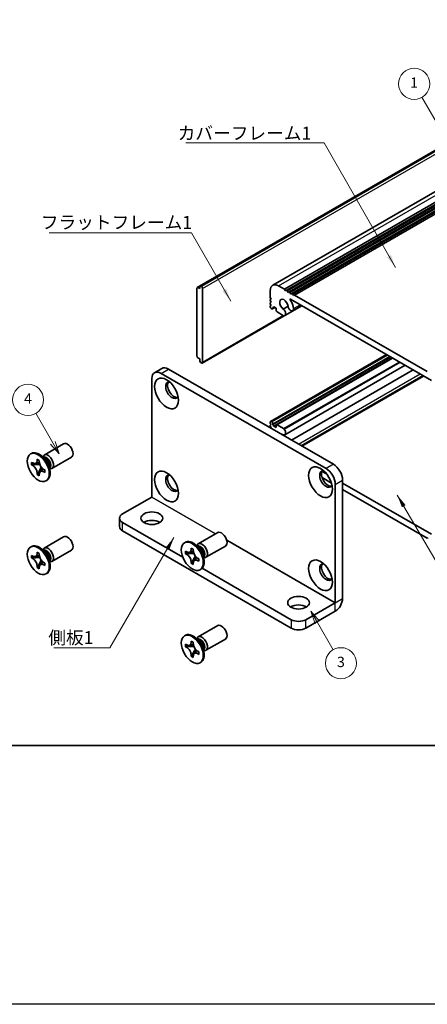
# Model space of a CAD drawing. Units: millimetres. Extents: x -50 to 7754, y -50 to 5419.
# Drawn here: x 51 to 129, y 4484 to 4674 of the extents above; entities that cross this region are included whole.
import ezdxf

# ---------------------------------------------------------------- set-up
doc = ezdxf.new("R2010")
doc.units = ezdxf.units.MM
doc.header["$LTSCALE"] = 2
for name, color, linetype, lineweight in [('Border (ISO)', 7, 'Continuous', 35), ('Symbol (ISO)', 7, 'Continuous', 18), ('Visible (ISO)', 7, 'Continuous', 35), ('Visible Narrow (ISO)', 7, 'Continuous', 25)]:
    doc.layers.add(name, color=color, linetype=linetype, lineweight=lineweight)
doc.layers.add('Symbol (TK)', color=100, linetype='Continuous', lineweight=18, true_color=0x00ff3f)
doc.styles.add('Note Text (TK)', font='txt')
doc.styles.add('Note Text (TK2)', font='txt')
doc.dimstyles.new('Default - Method 1b (TK)$7', dxfattribs={"dimscale": 2, "dimtxt": 2.5, "dimasz": 2.5, "dimexe": 1, "dimexo": 1.5, "dimgap": 1, "dimtad": 1, "dimtoh": 1, "dimrnd": 1e-08, "dimdsep": 46, "dimtxsty": 'Note Text (TK)', "dimcen": 0.09, "dimdle": 5, "dimclrd": 256, "dimclre": 100, "dimclrt": 7, "dimadec": 1, "dimazin": 1, "dimtfac": 1, "dimtmove": 0, "dimatfit": 3, "dimfxl": 0, "dimtolj": 1, "dimlwd": -1, "dimlwe": -1, "dimarcsym": 0})

# ---------------------------------------------------------------- blocks, each defined once
blk = doc.blocks.new('図面枠 tk図枠')
at = {"layer": 'Border (ISO)'}
blk.add_line((14.5, 8), (405.5, 8), dxfattribs=at)

msp = doc.modelspace()

# ---------------------------------------------------------------- linework, layer by layer
at = {"color": 6}
msp.add_lwpolyline([(-50, 5286.5), (3649, 5286.5), (3649, 4484), (-50, 4484)], close=True, dxfattribs=at)
at = {"layer": 'Symbol (TK)', "color": 100, "true_color": 0x00ff40}
for p, q in [((139.7252, 4639.5221), (128.4146, 4659.1127)), ((57.2424, 4592.4229), (53.9581, 4598.1116)), ((56.8094, 4592.1729), (58.4924, 4590.2579)), ((57.2424, 4592.4229), (58.4924, 4590.2579)), ((58.4924, 4590.2579), (57.6754, 4592.6729)), ((108.2554, 4557.7139), (107.0054, 4559.8789)), ((108.6884, 4557.9639), (107.0054, 4559.8789)), ((107.0054, 4559.8789), (107.8224, 4557.4639)), ((108.2554, 4557.7139), (111.2922, 4552.4541))]:
    msp.add_line(p, q, dxfattribs=at)
at = {"layer": 'Symbol (TK)'}
for centre in [(126.9146, 4661.7108), (52.4581, 4600.7096), (112.7922, 4549.856)]:
    msp.add_circle(centre, 3, dxfattribs=at)
at = {"layer": 'Visible (ISO)'}
for p, q in [((85.0908, 4622.3884), (152.9731, 4661.5803)), ((85.7462, 4622.6822), (153.6284, 4661.8741)), ((99.6368, 4622.832), (167.5191, 4662.0238)), ((101.9036, 4622.0494), (169.7858, 4661.2413)), ((102.2571, 4621.8453), (170.1394, 4661.0371)), ((102.4339, 4621.7432), (170.3161, 4660.9351)), ((102.7875, 4621.5391), (170.6697, 4660.731)), ((102.9642, 4621.4371), (170.8465, 4660.6289)), ((103.3178, 4621.2329), (171.2, 4660.4248)), ((103.4946, 4621.1309), (171.3768, 4660.3227)), ((103.8481, 4620.9267), (171.7304, 4660.1186)), ((85.0391, 4622.274), (85.0391, 4609.1284)), ((85.5694, 4622.1719), (85.2158, 4622.3761)), ((85.5694, 4622.5802), (85.7462, 4622.6822)), ((85.5694, 4622.5802), (85.5694, 4622.1719)), ((85.8876, 4622.6006), (85.7462, 4622.6822)), ((86.0997, 4607.9445), (86.0997, 4622.2332)), ((99.1812, 4620.4777), (99.1812, 4621.8249)), ((100.7368, 4622.723), (101.9036, 4622.0494)), ((101.9036, 4622.0494), (102.0803, 4621.7432)), ((102.0803, 4621.7432), (102.2571, 4621.8453)), ((102.2571, 4621.8453), (102.4339, 4621.7432)), ((102.4339, 4621.7432), (102.6107, 4621.4371)), ((102.6107, 4621.4371), (102.7875, 4621.5391)), ((102.7875, 4621.5391), (102.9642, 4621.4371)), ((102.9642, 4621.4371), (103.141, 4621.1309)), ((99.358, 4620.1715), (99.1812, 4620.4777)), ((99.1812, 4620.0694), (99.358, 4620.1715)), ((99.1812, 4619.8653), (99.1812, 4620.0694)), ((99.358, 4619.5591), (99.1812, 4619.8653)), ((99.1812, 4619.4571), (99.358, 4619.5591)), ((130.2405, 4604.4644), (103.053, 4620.1611)), ((103.141, 4621.1309), (103.3178, 4621.2329)), ((103.3178, 4621.2329), (103.4946, 4621.1309)), ((103.4946, 4621.1309), (103.6713, 4620.8247)), ((103.6713, 4620.8247), (103.8481, 4620.9267)), ((103.8481, 4620.9267), (129.4454, 4606.1482)), ((99.1812, 4619.2529), (99.1812, 4619.4571)), ((99.358, 4618.9467), (99.1812, 4619.2529)), ((99.1812, 4618.8447), (99.358, 4618.9467)), ((99.1812, 4618.6406), (99.1812, 4618.8447)), ((99.464, 4618.2731), (99.358, 4618.3344)), ((99.614, 4618.2583), (100.0822, 4618.5286)), ((99.853, 4618.661), (99.6762, 4618.5589)), ((99.6762, 4618.5589), (99.6762, 4618.3956)), ((100.2772, 4618.416), (99.853, 4618.661)), ((100.2772, 4618.0486), (100.2772, 4618.416)), ((101.7494, 4616.9537), (100.4894, 4617.6812)), ((101.6809, 4618.2277), (102.6023, 4618.7596)), ((101.9769, 4616.9615), (105.2859, 4618.8719)), ((103.5022, 4617.8938), (105.2411, 4618.8978)), ((86.0376, 4607.8071), (101.8309, 4616.9254)), ((85.2158, 4608.8222), (85.5694, 4608.6181)), ((85.5694, 4608.6181), (85.5694, 4608.2098)), ((85.7462, 4607.9037), (85.5694, 4608.2098)), ((99.233, 4596.5463), (121.594, 4609.4564)), ((99.6762, 4595.942), (122.339, 4609.0263)), ((99.853, 4595.6358), (122.6925, 4608.8222)), ((100.3394, 4595.8956), (122.7107, 4608.8117)), ((78.2736, 4606.7619), (76.8594, 4605.9454)), ((79.5236, 4606.6381), (111.3434, 4588.2669)), ((85.7462, 4607.9037), (85.8876, 4607.822)), ((101.9769, 4593.9666), (125.2, 4607.3745)), ((103.2761, 4592.9246), (126.7521, 4606.4784)), ((76.3417, 4581.9399), (76.3417, 4604.8009)), ((78.1094, 4605.8216), (109.9292, 4587.4504)), ((105.1546, 4591.84), (128.6306, 4605.3939)), ((99.1812, 4596.2277), (99.1812, 4596.4319)), ((99.358, 4595.9215), (99.1812, 4596.2277)), ((99.1812, 4595.8195), (99.358, 4595.9215)), ((99.1812, 4595.6154), (99.1812, 4595.8195)), ((99.358, 4595.3092), (99.1812, 4595.6154)), ((99.2519, 4595.2479), (99.358, 4595.3092)), ((99.358, 4596.5339), (99.464, 4596.4727)), ((99.6762, 4596.1053), (99.6762, 4595.942)), ((99.6762, 4595.942), (99.853, 4595.6358)), ((99.853, 4595.6358), (100.2772, 4595.3908)), ((100.2772, 4595.3908), (100.2772, 4595.7582)), ((100.4894, 4595.8807), (101.7494, 4595.1532)), ((55.5735, 4590.0517), (59.3282, 4592.2195)), ((52.9213, 4590.2526), (53.0981, 4590.3547)), ((54.2092, 4589.0017), (54.2092, 4589.2467)), ((54.2092, 4589.2467), (54.6335, 4589.0017)), ((55.7712, 4589.318), (54.9878, 4589.9394)), ((55.2962, 4589.6948), (55.3567, 4589.8147)), ((57.0735, 4587.4537), (60.8282, 4589.6215)), ((53.1486, 4588.1444), (53.1486, 4588.6343)), ((53.1486, 4588.6343), (53.3607, 4588.5118)), ((53.4579, 4588.323), (53.1486, 4588.1444)), ((53.3607, 4588.0219), (53.1486, 4588.1444)), ((53.4579, 4588.4622), (53.4579, 4588.323)), ((54.7205, 4588.2744), (53.4579, 4588.323)), ((54.5186, 4586.4859), (55.1078, 4587.6036)), ((54.6335, 4589.0017), (54.6335, 4588.7568)), ((55.482, 4587.2871), (55.6941, 4587.1646)), ((55.6941, 4587.1646), (55.6941, 4586.6747)), ((56.537, 4587.9918), (56.6834, 4587.0026)), ((56.6257, 4587.392), (56.7599, 4587.3845)), ((54.2092, 4586.3073), (54.2092, 4586.5522)), ((54.2092, 4586.3073), (54.5186, 4586.4859)), ((54.6335, 4586.0623), (54.2092, 4586.3073)), ((54.5186, 4586.4859), (54.6391, 4586.4163)), ((54.6335, 4586.3073), (54.6335, 4586.0623)), ((55.6941, 4586.6747), (55.482, 4586.7972)), ((110.9748, 4584.6422), (109.1487, 4585.6965)), ((109.1822, 4586.9019), (110.0353, 4586.4094)), ((55.9213, 4585.0564), (56.0981, 4585.1585)), ((111.697, 4584.3885), (111.697, 4561.5274)), ((113.1112, 4585.205), (113.1112, 4562.3439)), ((113.1112, 4584.6335), (130.2405, 4574.7439)), ((129.4454, 4573.9782), (113.1112, 4583.4087)), ((70.6848, 4578.6731), (76.3409, 4581.9386)), ((70.099, 4577.8566), (70.099, 4576.2236)), ((70.6848, 4577.0401), (82.2827, 4570.344)), ((55.5735, 4572.0888), (59.3282, 4574.2566)), ((70.6848, 4575.4071), (103.2117, 4556.6276)), ((85.2719, 4572.9053), (89.0267, 4575.0731)), ((129.6222, 4574.0803), (129.4454, 4573.9782)), ((52.9213, 4572.2897), (53.0981, 4572.3917)), ((55.7712, 4571.3551), (54.9878, 4571.9765)), ((82.6198, 4573.1062), (82.7966, 4573.2082)), ((83.9077, 4571.8553), (83.9077, 4572.1003)), ((83.9077, 4572.1003), (84.332, 4571.8553)), ((85.4697, 4572.1716), (84.6863, 4572.793)), ((84.9947, 4572.5484), (85.0552, 4572.6683)), ((86.7719, 4570.3072), (90.5267, 4572.475)), ((53.1486, 4570.1815), (53.1486, 4570.6714)), ((53.1486, 4570.6714), (53.3607, 4570.5489)), ((53.4579, 4570.3601), (53.1486, 4570.1815)), ((53.3607, 4570.059), (53.1486, 4570.1815)), ((53.4579, 4570.4992), (53.4579, 4570.3601)), ((54.7205, 4570.3115), (53.4579, 4570.3601)), ((54.2092, 4571.0388), (54.2092, 4571.2838)), ((54.2092, 4571.2838), (54.6335, 4571.0388)), ((54.6335, 4571.0388), (54.6335, 4570.7939)), ((55.2962, 4571.7319), (55.3567, 4571.8518)), ((57.0735, 4569.4907), (60.8282, 4571.6585)), ((82.847, 4570.998), (82.847, 4571.4879)), ((82.847, 4571.4879), (83.0592, 4571.3654)), ((83.1564, 4571.1766), (82.847, 4570.998)), ((83.0592, 4570.8755), (82.847, 4570.998)), ((83.1564, 4571.3157), (83.1564, 4571.1766)), ((84.419, 4571.128), (83.1564, 4571.1766)), ((84.2171, 4569.3395), (84.8062, 4570.4572)), ((84.332, 4571.8553), (84.332, 4571.6104)), ((85.1805, 4570.1407), (85.3926, 4570.0182)), ((86.2354, 4570.8454), (86.3818, 4569.8562)), ((86.3242, 4570.2456), (86.4583, 4570.238)), ((54.2092, 4568.3444), (54.2092, 4568.5893)), ((54.2092, 4568.3444), (54.5186, 4568.523)), ((54.6335, 4568.0994), (54.2092, 4568.3444)), ((54.5186, 4568.523), (55.1078, 4569.6407)), ((54.5186, 4568.523), (54.6391, 4568.4534)), ((54.6335, 4568.3444), (54.6335, 4568.0994)), ((55.482, 4569.3242), (55.6941, 4569.2017)), ((55.6941, 4568.7118), (55.482, 4568.8343)), ((55.6941, 4569.2017), (55.6941, 4568.7118)), ((56.537, 4570.0289), (56.6834, 4569.0397)), ((56.6257, 4569.4291), (56.7599, 4569.4215)), ((83.9077, 4569.1609), (83.9077, 4569.4058)), ((83.9077, 4569.1609), (84.2171, 4569.3395)), ((84.332, 4568.9159), (83.9077, 4569.1609)), ((84.2171, 4569.3395), (84.3376, 4569.2699)), ((84.332, 4569.1609), (84.332, 4568.9159)), ((85.3926, 4569.5283), (85.1805, 4569.6508)), ((85.3926, 4570.0182), (85.3926, 4569.5283)), ((86.0196, 4568.1865), (103.2117, 4558.2606)), ((55.9213, 4567.0935), (56.0981, 4567.1956)), ((85.6198, 4567.91), (85.7966, 4568.0121)), ((106.0401, 4558.2606), (111.6963, 4561.5262)), ((106.0401, 4556.6276), (111.6963, 4559.8932)), ((85.2719, 4554.9424), (89.0267, 4557.1102)), ((82.6198, 4555.1432), (82.7966, 4555.2453)), ((82.847, 4553.0351), (82.847, 4553.525)), ((82.847, 4553.525), (83.0592, 4553.4025)), ((83.1564, 4553.2137), (82.847, 4553.0351)), ((83.0592, 4552.9126), (82.847, 4553.0351)), ((83.1564, 4553.3528), (83.1564, 4553.2137)), ((84.419, 4553.1651), (83.1564, 4553.2137)), ((83.9077, 4553.8924), (83.9077, 4554.1373)), ((83.9077, 4554.1373), (84.332, 4553.8924)), ((84.332, 4553.8924), (84.332, 4553.6474)), ((85.4697, 4554.2087), (84.6863, 4554.8301)), ((84.9947, 4554.5855), (85.0552, 4554.7054)), ((86.7719, 4552.3443), (90.5267, 4554.5121)), ((83.9077, 4551.1979), (83.9077, 4551.4429)), ((83.9077, 4551.1979), (84.2171, 4551.3766)), ((84.332, 4550.953), (83.9077, 4551.1979)), ((84.2171, 4551.3766), (84.8062, 4552.4943)), ((84.2171, 4551.3766), (84.3376, 4551.307)), ((84.332, 4551.1979), (84.332, 4550.953)), ((85.1805, 4552.1777), (85.3926, 4552.0553)), ((85.3926, 4551.5654), (85.1805, 4551.6878)), ((85.3926, 4552.0553), (85.3926, 4551.5654)), ((86.2354, 4552.8824), (86.3818, 4551.8932)), ((86.3242, 4552.2826), (86.4583, 4552.2751)), ((85.6198, 4549.9471), (85.7966, 4550.0491))]:
    msp.add_line(p, q, dxfattribs=at)
for centre, major_axis, start_param, end_param in [((85.2158, 4622.1719), (-0.125, 0.2165), 5.49778714, 7.06858347), ((85.8876, 4622.3556), (0.15, -0.2598), 0.78539816, 2.35619449), ((100.7368, 4620.9267), (-1.1, 1.9053), 5.49778714, 7.06858347), ((101.7975, 4619.0896), (-0.575, 0.9959), 4.0702248, 8.49553751), ((103.053, 4620.0794), (-0.05, 0.0866), 5.49778714, 7.93751011), ((101.7975, 4619.0896), (1.325, -2.295), 0.92863215, 1.6543248), ((99.358, 4618.5385), (-0.125, 0.2165), 0.78539816, 2.35619449), ((99.464, 4618.5181), (0.15, -0.2598), 5.49778714, 7.06858347), ((100.4894, 4617.9261), (-0.15, 0.2598), 0.78539816, 2.35619449), ((101.5803, 4617.6485), (0.3967, -0.687), 6.00408728, 8.45897698), ((103.1272, 4618.5433), (0.375, -0.6495), 4.0702248, 7.21181745), ((101.7494, 4617.1986), (0.15, -0.2598), 5.49778714, 6.00408728), ((85.2158, 4609.0263), (-0.125, 0.2165), 0.78539816, 2.35619449), ((78.1094, 4603.7803), (-1.25, 2.1651), 5.49778714, 7.06858347), ((79.5236, 4604.5968), (-1.25, 2.1651), 5.49778714, 6.28318531), ((85.8876, 4608.067), (0.15, -0.2598), 5.49778714, 7.06858347), ((80.2307, 4602.5556), (-0.875, 1.5155), 5.86723322, 9.84073005), ((80.5843, 4602.7597), (-0.875, 1.5155), 0.20343074, 2.93816191), ((99.358, 4596.3298), (-0.125, 0.2165), 5.49778714, 7.06858347), ((99.464, 4596.2277), (0.15, -0.2598), 0.78539816, 2.35619449), ((100.4894, 4595.6358), (-0.15, 0.2598), 5.49778714, 7.06858347), ((101.5803, 4594.6537), (0.3967, -0.687), 5.67818996, 8.13307966), ((101.7494, 4594.9083), (0.15, -0.2598), 1.84989435, 2.35619449), ((101.7975, 4592.9617), (-0.575, 0.9959), 5.64162943, 6.01426228), ((60.0782, 4590.9205), (-0.75, 1.299), 3.14159265, 6.28318531), ((54.5981, 4587.7566), (-1.5, 2.5981), 3.14159265, 6.28318531), ((56.3235, 4588.7527), (-0.75, 1.299), 2.78022553, 6.64455243), ((55.9699, 4588.5486), (-0.625, 1.0825), 3.17115745, 6.25362051), ((109.9292, 4585.4091), (1.25, -2.1651), 0.78539816, 2.35619449), ((111.3434, 4586.2256), (-1.25, 2.1651), 3.92699082, 5.49778714), ((80.2307, 4584.5927), (-0.875, 1.5155), 5.86723322, 9.84073005), ((80.5843, 4584.7968), (-0.875, 1.5155), 0.20343074, 2.93816191), ((109.9292, 4585.4091), (-0.875, 1.5155), 5.86723322, 9.84073005), ((110.2828, 4585.6133), (-0.875, 1.5155), 0.20343074, 2.93816191), ((72.099, 4577.8566), (-2, 0), 5.49778714, 7.06858347), ((72.099, 4576.2236), (-2, 0), 0, 0.78539816), ((76.3417, 4576.2236), (-2.1, 0), 3.88043833, 5.54433963), ((60.0782, 4572.9576), (-0.75, 1.299), 3.14159265, 6.28318531), ((89.7767, 4573.7741), (-0.75, 1.299), 3.14159265, 6.28318531), ((54.5981, 4569.7937), (-1.5, 2.5981), 3.14159265, 6.28318531), ((56.3235, 4570.7898), (-0.75, 1.299), 2.78022553, 6.64455243), ((84.2966, 4570.6101), (-1.5, 2.5981), 3.14159265, 6.28318531), ((86.0219, 4571.6063), (-0.75, 1.299), 2.78022553, 6.64455243), ((85.6684, 4571.4021), (-0.625, 1.0825), 3.17115745, 6.25362051), ((55.9699, 4570.5857), (-0.625, 1.0825), 3.17115745, 6.25362051), ((109.9292, 4567.4462), (-0.875, 1.5155), 5.86723322, 9.84073005), ((110.2828, 4567.6503), (-0.875, 1.5155), 0.20343074, 2.93816191), ((104.6259, 4559.8936), (-2.1, 0), 3.88043833, 5.54433963), ((111.6963, 4561.527), (1.0005, 1.7329), 3.92699082, 5.49778714), ((89.7767, 4555.8111), (-0.75, 1.299), 3.14159265, 6.28318531), ((104.6259, 4559.0771), (-2, 0), 0.78539816, 2.35619449), ((84.2966, 4552.6472), (-1.5, 2.5981), 3.14159265, 6.28318531), ((86.0219, 4553.6433), (-0.75, 1.299), 2.78022553, 6.64455243), ((104.6259, 4557.4441), (2, 0), 3.92699082, 5.49778714), ((85.6684, 4553.4392), (-0.625, 1.0825), 3.17115745, 6.25362051)]:
    msp.add_ellipse(centre, major_axis=major_axis, ratio=0.57735027, start_param=start_param, end_param=end_param, dxfattribs=at)
for centre, major_axis in [((79.1701, 4601.9432), (-1.625, 2.8146)), ((54.4213, 4587.6545), (-1.5, 2.5981)), ((79.1701, 4583.9803), (-1.625, 2.8146)), ((108.8686, 4584.7968), (-1.625, 2.8146)), ((76.3417, 4577.8566), (2.1, 0)), ((54.4213, 4569.6916), (-1.5, 2.5981)), ((84.1198, 4570.5081), (-1.5, 2.5981)), ((108.8686, 4566.8339), (-1.625, 2.8146)), ((104.6259, 4561.5266), (2.1, 0)), ((84.1198, 4552.5452), (-1.5, 2.5981))]:
    msp.add_ellipse(centre, major_axis=major_axis, ratio=0.57735027, dxfattribs=at)
for points, knots in [([(54.2092, 4589.0017), (54.2092, 4588.9723), (54.2081, 4588.9436), (54.2034, 4588.8868), (54.1998, 4588.8587), (54.1851, 4588.7751), (54.1698, 4588.7228), (54.1286, 4588.6262), (54.1022, 4588.5826), (54.01, 4588.473), (53.9313, 4588.4257), (53.7666, 4588.3909), (53.6866, 4588.3931), (53.5237, 4588.4314), (53.4424, 4588.4647), (53.3607, 4588.5118)], [0, 0, 0, 0, 0.010798916, 0.010798916, 0.021961727, 0.021961727, 0.045257146, 0.045257146, 0.069525905, 0.069525905, 0.116754864, 0.116754864, 0.154152318, 0.154152318, 0.188823604, 0.188823604, 0.188823604, 0.188823604]), ([(53.3607, 4588.0219), (53.3861, 4588.0072), (53.4116, 4587.9912), (53.4631, 4587.9561), (53.4892, 4587.9369), (53.5691, 4587.8737), (53.622, 4587.8256), (53.7262, 4587.7178), (53.7771, 4587.6579), (53.9182, 4587.47), (53.9985, 4587.3328), (54.111, 4587.0777), (54.1491, 4586.9632), (54.1974, 4586.7473), (54.2092, 4586.6466), (54.2092, 4586.5522)], [0, 0, 0, 0, 0.010798916, 0.010798916, 0.021961727, 0.021961727, 0.045257146, 0.045257146, 0.069525905, 0.069525905, 0.116754864, 0.116754864, 0.154152318, 0.154152318, 0.188823604, 0.188823604, 0.188823604, 0.188823604]), ([(54.6477, 4588.57), (54.533, 4588.5607), (54.42, 4588.5521), (54.239, 4588.5306), (54.167, 4588.5189), (54.0651, 4588.4954), (54.0297, 4588.4838), (53.9862, 4588.4661), (53.9725, 4588.4592), (53.9607, 4588.4524)], [0.090164851, 0.090164851, 0.090164851, 0.090164851, 0.126194147, 0.126194147, 0.152815434, 0.152815434, 0.175356929, 0.175356929, 0.190911035, 0.190911035, 0.190911035, 0.190911035]), ([(55.482, 4587.2871), (55.4566, 4587.3018), (55.4311, 4587.3178), (55.3796, 4587.3529), (55.3535, 4587.3721), (55.2736, 4587.4353), (55.2207, 4587.4834), (55.1165, 4587.5912), (55.0656, 4587.6511), (54.9245, 4587.839), (54.8442, 4587.9762), (54.7317, 4588.2313), (54.6936, 4588.3458), (54.6453, 4588.5617), (54.6335, 4588.6624), (54.6335, 4588.7568)], [0, 0, 0, 0, 0.010798916, 0.010798916, 0.021961727, 0.021961727, 0.045257146, 0.045257146, 0.069525905, 0.069525905, 0.116754864, 0.116754864, 0.154152318, 0.154152318, 0.188823604, 0.188823604, 0.188823604, 0.188823604]), ([(54.882, 4586.8566), (54.9059, 4586.8704), (54.9357, 4586.8917), (54.997, 4586.9524), (55.0192, 4586.9763), (55.0742, 4587.0408), (55.1086, 4587.0847), (55.1862, 4587.1892), (55.23, 4587.2519), (55.2917, 4587.341), (55.3094, 4587.3669), (55.3273, 4587.3928)], [0, 0, 0, 0, 0.031629042, 0.031629042, 0.046446308, 0.046446308, 0.066275841, 0.066275841, 0.090813147, 0.090813147, 0.100732171, 0.100732171, 0.100732171, 0.100732171]), ([(54.6335, 4586.3073), (54.6335, 4586.4367), (54.6557, 4586.552), (54.7424, 4586.7422), (54.8066, 4586.8147), (54.9652, 4586.903), (55.057, 4586.9201), (55.2606, 4586.8998), (55.3708, 4586.8614), (55.482, 4586.7972)], [0, 0, 0, 0, 0.047534213, 0.047534213, 0.095646709, 0.095646709, 0.141901189, 0.141901189, 0.189099427, 0.189099427, 0.189099427, 0.189099427]), ([(54.2092, 4571.0388), (54.2092, 4571.0094), (54.2081, 4570.9807), (54.2034, 4570.9239), (54.1998, 4570.8958), (54.1851, 4570.8121), (54.1698, 4570.7598), (54.1286, 4570.6633), (54.1022, 4570.6197), (54.01, 4570.5101), (53.9313, 4570.4628), (53.7666, 4570.4279), (53.6866, 4570.4302), (53.5237, 4570.4684), (53.4424, 4570.5017), (53.3607, 4570.5489)], [0, 0, 0, 0, 0.010798916, 0.010798916, 0.021961727, 0.021961727, 0.045257146, 0.045257146, 0.069525905, 0.069525905, 0.116754864, 0.116754864, 0.154152318, 0.154152318, 0.188823604, 0.188823604, 0.188823604, 0.188823604]), ([(53.3607, 4570.059), (53.3861, 4570.0443), (53.4116, 4570.0283), (53.4631, 4569.9932), (53.4892, 4569.974), (53.5691, 4569.9108), (53.622, 4569.8627), (53.7262, 4569.7549), (53.7771, 4569.695), (53.9182, 4569.5071), (53.9985, 4569.3699), (54.111, 4569.1148), (54.1491, 4569.0003), (54.1974, 4568.7844), (54.2092, 4568.6837), (54.2092, 4568.5893)], [0, 0, 0, 0, 0.010798916, 0.010798916, 0.021961727, 0.021961727, 0.045257146, 0.045257146, 0.069525905, 0.069525905, 0.116754864, 0.116754864, 0.154152318, 0.154152318, 0.188823604, 0.188823604, 0.188823604, 0.188823604]), ([(54.6477, 4570.607), (54.533, 4570.5978), (54.42, 4570.5892), (54.239, 4570.5676), (54.167, 4570.556), (54.0651, 4570.5324), (54.0297, 4570.5209), (53.9862, 4570.5031), (53.9725, 4570.4963), (53.9607, 4570.4895)], [0.090164851, 0.090164851, 0.090164851, 0.090164851, 0.126194147, 0.126194147, 0.152815434, 0.152815434, 0.175356929, 0.175356929, 0.190911035, 0.190911035, 0.190911035, 0.190911035]), ([(55.482, 4569.3242), (55.4566, 4569.3389), (55.4311, 4569.3549), (55.3796, 4569.39), (55.3535, 4569.4092), (55.2736, 4569.4724), (55.2207, 4569.5205), (55.1165, 4569.6283), (55.0656, 4569.6882), (54.9245, 4569.8761), (54.8442, 4570.0133), (54.7317, 4570.2684), (54.6936, 4570.3829), (54.6453, 4570.5988), (54.6335, 4570.6995), (54.6335, 4570.7939)], [0, 0, 0, 0, 0.010798916, 0.010798916, 0.021961727, 0.021961727, 0.045257146, 0.045257146, 0.069525905, 0.069525905, 0.116754864, 0.116754864, 0.154152318, 0.154152318, 0.188823604, 0.188823604, 0.188823604, 0.188823604]), ([(83.9077, 4571.8553), (83.9077, 4571.8259), (83.9066, 4571.7972), (83.9019, 4571.7404), (83.8983, 4571.7123), (83.8835, 4571.6286), (83.8683, 4571.5763), (83.8271, 4571.4798), (83.8007, 4571.4362), (83.7085, 4571.3266), (83.6298, 4571.2793), (83.4651, 4571.2444), (83.385, 4571.2467), (83.2222, 4571.2849), (83.1409, 4571.3182), (83.0592, 4571.3654)], [0, 0, 0, 0, 0.010798916, 0.010798916, 0.021961727, 0.021961727, 0.045257146, 0.045257146, 0.069525905, 0.069525905, 0.116754864, 0.116754864, 0.154152318, 0.154152318, 0.188823604, 0.188823604, 0.188823604, 0.188823604]), ([(83.0592, 4570.8755), (83.0846, 4570.8608), (83.1101, 4570.8448), (83.1616, 4570.8097), (83.1877, 4570.7905), (83.2676, 4570.7273), (83.3205, 4570.6792), (83.4247, 4570.5714), (83.4756, 4570.5115), (83.6167, 4570.3236), (83.697, 4570.1864), (83.8095, 4569.9313), (83.8476, 4569.8168), (83.8959, 4569.6009), (83.9077, 4569.5002), (83.9077, 4569.4058)], [0, 0, 0, 0, 0.010798916, 0.010798916, 0.021961727, 0.021961727, 0.045257146, 0.045257146, 0.069525905, 0.069525905, 0.116754864, 0.116754864, 0.154152318, 0.154152318, 0.188823604, 0.188823604, 0.188823604, 0.188823604]), ([(84.3462, 4571.4235), (84.2315, 4571.4143), (84.1185, 4571.4057), (83.9375, 4571.3841), (83.8655, 4571.3725), (83.7636, 4571.3489), (83.7282, 4571.3374), (83.6847, 4571.3196), (83.6709, 4571.3128), (83.6592, 4571.306)], [0.090164851, 0.090164851, 0.090164851, 0.090164851, 0.126194147, 0.126194147, 0.152815434, 0.152815434, 0.175356929, 0.175356929, 0.190911035, 0.190911035, 0.190911035, 0.190911035]), ([(85.1805, 4570.1407), (85.155, 4570.1554), (85.1296, 4570.1714), (85.078, 4570.2065), (85.052, 4570.2257), (84.9721, 4570.2889), (84.9192, 4570.337), (84.815, 4570.4448), (84.764, 4570.5047), (84.623, 4570.6926), (84.5427, 4570.8298), (84.4302, 4571.0849), (84.3921, 4571.1994), (84.3438, 4571.4153), (84.332, 4571.516), (84.332, 4571.6104)], [0, 0, 0, 0, 0.010798916, 0.010798916, 0.021961727, 0.021961727, 0.045257146, 0.045257146, 0.069525905, 0.069525905, 0.116754864, 0.116754864, 0.154152318, 0.154152318, 0.188823604, 0.188823604, 0.188823604, 0.188823604]), ([(84.5805, 4569.7102), (84.6044, 4569.724), (84.6341, 4569.7453), (84.6955, 4569.806), (84.7176, 4569.8299), (84.7727, 4569.8944), (84.8071, 4569.9383), (84.8846, 4570.0428), (84.9285, 4570.1055), (84.9901, 4570.1946), (85.0079, 4570.2205), (85.0258, 4570.2464)], [0, 0, 0, 0, 0.031629042, 0.031629042, 0.046446308, 0.046446308, 0.066275841, 0.066275841, 0.090813147, 0.090813147, 0.100732171, 0.100732171, 0.100732171, 0.100732171]), ([(54.6335, 4568.3444), (54.6335, 4568.4737), (54.6557, 4568.589), (54.7424, 4568.7793), (54.8066, 4568.8518), (54.9652, 4568.9401), (55.057, 4568.9572), (55.2606, 4568.9368), (55.3708, 4568.8985), (55.482, 4568.8343)], [0, 0, 0, 0, 0.047534213, 0.047534213, 0.095646709, 0.095646709, 0.141901189, 0.141901189, 0.189099427, 0.189099427, 0.189099427, 0.189099427]), ([(54.882, 4568.8937), (54.9059, 4568.9075), (54.9357, 4568.9288), (54.997, 4568.9895), (55.0192, 4569.0134), (55.0742, 4569.0779), (55.1086, 4569.1218), (55.1862, 4569.2263), (55.23, 4569.289), (55.2917, 4569.3781), (55.3094, 4569.404), (55.3273, 4569.4299)], [0, 0, 0, 0, 0.031629042, 0.031629042, 0.046446308, 0.046446308, 0.066275841, 0.066275841, 0.090813147, 0.090813147, 0.100732171, 0.100732171, 0.100732171, 0.100732171]), ([(84.332, 4569.1609), (84.332, 4569.2902), (84.3542, 4569.4055), (84.4409, 4569.5957), (84.505, 4569.6683), (84.6637, 4569.7566), (84.7555, 4569.7737), (84.9591, 4569.7533), (85.0692, 4569.715), (85.1805, 4569.6508)], [0, 0, 0, 0, 0.047534213, 0.047534213, 0.095646709, 0.095646709, 0.141901189, 0.141901189, 0.189099427, 0.189099427, 0.189099427, 0.189099427]), ([(83.9077, 4553.8924), (83.9077, 4553.863), (83.9066, 4553.8343), (83.9019, 4553.7774), (83.8983, 4553.7494), (83.8835, 4553.6657), (83.8683, 4553.6134), (83.8271, 4553.5169), (83.8007, 4553.4733), (83.7085, 4553.3637), (83.6298, 4553.3164), (83.4651, 4553.2815), (83.385, 4553.2838), (83.2222, 4553.322), (83.1409, 4553.3553), (83.0592, 4553.4025)], [0, 0, 0, 0, 0.010798916, 0.010798916, 0.021961727, 0.021961727, 0.045257146, 0.045257146, 0.069525905, 0.069525905, 0.116754864, 0.116754864, 0.154152318, 0.154152318, 0.188823604, 0.188823604, 0.188823604, 0.188823604]), ([(84.3462, 4553.4606), (84.2315, 4553.4513), (84.1185, 4553.4427), (83.9375, 4553.4212), (83.8655, 4553.4096), (83.7636, 4553.386), (83.7282, 4553.3745), (83.6847, 4553.3567), (83.6709, 4553.3498), (83.6592, 4553.343)], [0.090164851, 0.090164851, 0.090164851, 0.090164851, 0.126194147, 0.126194147, 0.152815434, 0.152815434, 0.175356929, 0.175356929, 0.190911035, 0.190911035, 0.190911035, 0.190911035]), ([(85.1805, 4552.1777), (85.155, 4552.1924), (85.1296, 4552.2084), (85.078, 4552.2436), (85.052, 4552.2628), (84.9721, 4552.3259), (84.9192, 4552.374), (84.815, 4552.4819), (84.764, 4552.5417), (84.623, 4552.7297), (84.5427, 4552.8668), (84.4302, 4553.122), (84.3921, 4553.2364), (84.3438, 4553.4524), (84.332, 4553.5531), (84.332, 4553.6474)], [0, 0, 0, 0, 0.010798916, 0.010798916, 0.021961727, 0.021961727, 0.045257146, 0.045257146, 0.069525905, 0.069525905, 0.116754864, 0.116754864, 0.154152318, 0.154152318, 0.188823604, 0.188823604, 0.188823604, 0.188823604]), ([(83.0592, 4552.9126), (83.0846, 4552.8979), (83.1101, 4552.8819), (83.1616, 4552.8467), (83.1877, 4552.8275), (83.2676, 4552.7644), (83.3205, 4552.7163), (83.4247, 4552.6084), (83.4756, 4552.5486), (83.6167, 4552.3607), (83.697, 4552.2235), (83.8095, 4551.9683), (83.8476, 4551.8539), (83.8959, 4551.6379), (83.9077, 4551.5373), (83.9077, 4551.4429)], [0, 0, 0, 0, 0.010798916, 0.010798916, 0.021961727, 0.021961727, 0.045257146, 0.045257146, 0.069525905, 0.069525905, 0.116754864, 0.116754864, 0.154152318, 0.154152318, 0.188823604, 0.188823604, 0.188823604, 0.188823604]), ([(84.332, 4551.1979), (84.332, 4551.3273), (84.3542, 4551.4426), (84.4409, 4551.6328), (84.505, 4551.7053), (84.6637, 4551.7937), (84.7555, 4551.8107), (84.9591, 4551.7904), (85.0692, 4551.7521), (85.1805, 4551.6878)], [0, 0, 0, 0, 0.047534213, 0.047534213, 0.095646709, 0.095646709, 0.141901189, 0.141901189, 0.189099427, 0.189099427, 0.189099427, 0.189099427]), ([(84.5805, 4551.7473), (84.6044, 4551.7611), (84.6341, 4551.7824), (84.6955, 4551.8431), (84.7176, 4551.867), (84.7727, 4551.9315), (84.8071, 4551.9754), (84.8846, 4552.0799), (84.9285, 4552.1426), (84.9901, 4552.2317), (85.0079, 4552.2575), (85.0258, 4552.2835)], [0, 0, 0, 0, 0.031629042, 0.031629042, 0.046446308, 0.046446308, 0.066275841, 0.066275841, 0.090813147, 0.090813147, 0.100732171, 0.100732171, 0.100732171, 0.100732171])]:
    msp.add_open_spline(points, degree=3, knots=knots, dxfattribs=at)
at = {"layer": 'Visible Narrow (ISO)'}
for p, q in [((153.7698, 4661.7924), (85.8876, 4622.6006)), ((86.0997, 4622.2332), (153.982, 4661.425)), ((100.7368, 4622.723), (168.6191, 4661.9149)), ((85.2158, 4622.3761), (85.5694, 4622.5802)), ((103.0073, 4620.0434), (103.132, 4620.1154)), ((99.6762, 4618.3956), (99.9944, 4618.5793)), ((103.6521, 4618.3277), (104.9403, 4619.0714)), ((101.7268, 4616.9668), (86.0997, 4607.9445)), ((99.358, 4596.5339), (121.6672, 4609.4141)), ((99.464, 4596.4727), (121.7733, 4609.3529)), ((99.6762, 4596.1053), (122.1975, 4609.108)), ((100.4894, 4595.8807), (122.7986, 4608.761)), ((78.1094, 4605.8216), (79.5236, 4606.6381)), ((101.7494, 4595.1532), (124.0587, 4608.0334)), ((101.8523, 4595.0631), (124.1882, 4607.9587)), ((104.6267, 4592.1448), (128.1027, 4605.6986)), ((105.3157, 4591.747), (128.7917, 4605.3008)), ((111.3434, 4588.2669), (109.9292, 4587.4504)), ((111.697, 4584.3885), (113.1112, 4585.205)), ((88.6295, 4574.8438), (76.3409, 4581.9386)), ((76.3417, 4581.9399), (88.6309, 4574.8446)), ((70.6848, 4575.4071), (70.6848, 4577.0401)), ((90.7764, 4573.6059), (111.697, 4561.5274)), ((111.6963, 4561.5262), (90.7769, 4573.604)), ((111.6963, 4559.8932), (111.6963, 4561.5262)), ((111.697, 4561.5274), (113.1112, 4562.3439)), ((103.2117, 4558.2606), (103.2117, 4556.6276)), ((106.0401, 4556.6276), (106.0401, 4558.2606))]:
    msp.add_line(p, q, dxfattribs=at)
for centre, major_axis, start_param, end_param in [((55.7564, 4588.4253), (-0.625, 1.0825), 3.59860257, 5.82617539), ((55.5953, 4588.3323), (0.6774, -1.1733), 0.97012773, 2.17146493), ((85.4548, 4571.2789), (-0.625, 1.0825), 3.59860257, 5.82617539), ((85.2938, 4571.1859), (0.6774, -1.1733), 0.97012773, 2.17146493), ((55.7564, 4570.4624), (-0.625, 1.0825), 3.59860257, 5.82617539), ((55.5953, 4570.3694), (0.6774, -1.1733), 0.97012773, 2.17146493), ((85.4548, 4553.3159), (-0.625, 1.0825), 3.59860257, 5.82617539), ((85.2938, 4553.2229), (0.6774, -1.1733), 0.97012773, 2.17146493)]:
    msp.add_ellipse(centre, major_axis=major_axis, ratio=0.57735027, start_param=start_param, end_param=end_param, dxfattribs=at)
for points, knots in [([(54.7744, 4588.1348), (54.7693, 4588.1347), (54.7641, 4588.1346), (54.6438, 4588.1325), (54.5235, 4588.1335), (54.2831, 4588.1354), (54.1629, 4588.1363), (53.9325, 4588.1324), (53.8223, 4588.1275), (53.6221, 4588.1062), (53.5321, 4588.0897), (53.4214, 4588.0524), (53.389, 4588.0383), (53.3607, 4588.0219)], [-0.044806562, -0.044806562, -0.044806562, -0.044806562, -0.043683104, -0.043683104, -0.018526854, -0.018526854, 0.006629396, 0.006629396, 0.031785646, 0.031785646, 0.056941896, 0.056941896, 0.068973146, 0.068973146, 0.068973146, 0.068973146]), ([(54.6335, 4588.9804), (54.5797, 4589.0068), (54.5259, 4589.028), (54.4129, 4589.0526), (54.3536, 4589.0538), (54.2659, 4589.0299), (54.2376, 4589.0181), (54.2092, 4589.0017)], [0.0089731458, 0.0089731458, 0.0089731458, 0.0089731458, 0.0317856458, 0.0317856458, 0.0569418958, 0.0569418958, 0.0689731458, 0.0689731458, 0.0689731458, 0.0689731458]), ([(54.2092, 4586.5522), (54.2376, 4586.5686), (54.2659, 4586.5896), (54.3536, 4586.6669), (54.4129, 4586.7366), (54.5315, 4586.8992), (54.5908, 4586.9922), (54.7093, 4587.1898), (54.7686, 4587.2944), (54.8872, 4587.5035), (54.9465, 4587.6081), (55.0085, 4587.7113), (55.0111, 4587.7157), (55.0138, 4587.7201)], [-0.068973146, -0.068973146, -0.068973146, -0.068973146, -0.056941896, -0.056941896, -0.031785646, -0.031785646, -0.006629396, -0.006629396, 0.018526854, 0.018526854, 0.043683104, 0.043683104, 0.044806562, 0.044806562, 0.044806562, 0.044806562]), ([(55.482, 4586.7972), (55.5104, 4586.8136), (55.5347, 4586.8323), (55.5993, 4586.8962), (55.6279, 4586.9481), (55.6632, 4587.0583), (55.6717, 4587.1155), (55.6756, 4587.1753)], [-0.0689731458, -0.0689731458, -0.0689731458, -0.0689731458, -0.0569418958, -0.0569418958, -0.0317856458, -0.0317856458, -0.0089731458, -0.0089731458, -0.0089731458, -0.0089731458]), ([(54.7744, 4570.1718), (54.7693, 4570.1717), (54.7641, 4570.1716), (54.6438, 4570.1696), (54.5235, 4570.1705), (54.2831, 4570.1724), (54.1629, 4570.1734), (53.9325, 4570.1695), (53.8223, 4570.1646), (53.6221, 4570.1432), (53.5321, 4570.1267), (53.4214, 4570.0894), (53.389, 4570.0754), (53.3607, 4570.059)], [-0.044806562, -0.044806562, -0.044806562, -0.044806562, -0.043683104, -0.043683104, -0.018526854, -0.018526854, 0.006629396, 0.006629396, 0.031785646, 0.031785646, 0.056941896, 0.056941896, 0.068973146, 0.068973146, 0.068973146, 0.068973146]), ([(54.6335, 4571.0174), (54.5797, 4571.0439), (54.5259, 4571.0651), (54.4129, 4571.0897), (54.3536, 4571.0909), (54.2659, 4571.0669), (54.2376, 4571.0552), (54.2092, 4571.0388)], [0.0089731458, 0.0089731458, 0.0089731458, 0.0089731458, 0.0317856458, 0.0317856458, 0.0569418958, 0.0569418958, 0.0689731458, 0.0689731458, 0.0689731458, 0.0689731458]), ([(84.4729, 4570.9883), (84.4677, 4570.9882), (84.4626, 4570.9881), (84.3423, 4570.9861), (84.222, 4570.987), (83.9816, 4570.9889), (83.8613, 4570.9899), (83.6309, 4570.986), (83.5208, 4570.9811), (83.3206, 4570.9597), (83.2306, 4570.9432), (83.1199, 4570.9059), (83.0875, 4570.8919), (83.0592, 4570.8755)], [-0.044806562, -0.044806562, -0.044806562, -0.044806562, -0.043683104, -0.043683104, -0.018526854, -0.018526854, 0.006629396, 0.006629396, 0.031785646, 0.031785646, 0.056941896, 0.056941896, 0.068973146, 0.068973146, 0.068973146, 0.068973146]), ([(84.332, 4571.8339), (84.2782, 4571.8604), (84.2244, 4571.8816), (84.1114, 4571.9062), (84.0521, 4571.9074), (83.9644, 4571.8834), (83.9361, 4571.8717), (83.9077, 4571.8553)], [0.0089731458, 0.0089731458, 0.0089731458, 0.0089731458, 0.0317856458, 0.0317856458, 0.0569418958, 0.0569418958, 0.0689731458, 0.0689731458, 0.0689731458, 0.0689731458]), ([(83.9077, 4569.4058), (83.9361, 4569.4222), (83.9644, 4569.4432), (84.0521, 4569.5204), (84.1114, 4569.5901), (84.2299, 4569.7528), (84.2892, 4569.8458), (84.4078, 4570.0433), (84.4671, 4570.1479), (84.5857, 4570.3571), (84.645, 4570.4617), (84.7069, 4570.5649), (84.7096, 4570.5693), (84.7122, 4570.5737)], [-0.068973146, -0.068973146, -0.068973146, -0.068973146, -0.056941896, -0.056941896, -0.031785646, -0.031785646, -0.006629396, -0.006629396, 0.018526854, 0.018526854, 0.043683104, 0.043683104, 0.044806562, 0.044806562, 0.044806562, 0.044806562]), ([(54.2092, 4568.5893), (54.2376, 4568.6057), (54.2659, 4568.6267), (54.3536, 4568.7039), (54.4129, 4568.7736), (54.5315, 4568.9363), (54.5908, 4569.0293), (54.7093, 4569.2268), (54.7686, 4569.3314), (54.8872, 4569.5406), (54.9465, 4569.6452), (55.0085, 4569.7484), (55.0111, 4569.7528), (55.0138, 4569.7572)], [-0.068973146, -0.068973146, -0.068973146, -0.068973146, -0.056941896, -0.056941896, -0.031785646, -0.031785646, -0.006629396, -0.006629396, 0.018526854, 0.018526854, 0.043683104, 0.043683104, 0.044806562, 0.044806562, 0.044806562, 0.044806562]), ([(55.482, 4568.8343), (55.5104, 4568.8506), (55.5347, 4568.8693), (55.5993, 4568.9333), (55.6279, 4568.9852), (55.6632, 4569.0954), (55.6717, 4569.1526), (55.6756, 4569.2124)], [-0.0689731458, -0.0689731458, -0.0689731458, -0.0689731458, -0.0569418958, -0.0569418958, -0.0317856458, -0.0317856458, -0.0089731458, -0.0089731458, -0.0089731458, -0.0089731458]), ([(85.1805, 4569.6508), (85.2088, 4569.6671), (85.2332, 4569.6858), (85.2978, 4569.7497), (85.3264, 4569.8017), (85.3616, 4569.9119), (85.3701, 4569.9691), (85.3741, 4570.0289)], [-0.0689731458, -0.0689731458, -0.0689731458, -0.0689731458, -0.0569418958, -0.0569418958, -0.0317856458, -0.0317856458, -0.0089731458, -0.0089731458, -0.0089731458, -0.0089731458]), ([(84.4729, 4553.0254), (84.4677, 4553.0253), (84.4626, 4553.0252), (84.3423, 4553.0232), (84.222, 4553.0241), (83.9816, 4553.026), (83.8613, 4553.027), (83.6309, 4553.023), (83.5208, 4553.0182), (83.3206, 4552.9968), (83.2306, 4552.9803), (83.1199, 4552.943), (83.0875, 4552.929), (83.0592, 4552.9126)], [-0.044806562, -0.044806562, -0.044806562, -0.044806562, -0.043683104, -0.043683104, -0.018526854, -0.018526854, 0.006629396, 0.006629396, 0.031785646, 0.031785646, 0.056941896, 0.056941896, 0.068973146, 0.068973146, 0.068973146, 0.068973146]), ([(84.332, 4553.871), (84.2782, 4553.8975), (84.2244, 4553.9187), (84.1114, 4553.9432), (84.0521, 4553.9445), (83.9644, 4553.9205), (83.9361, 4553.9088), (83.9077, 4553.8924)], [0.0089731458, 0.0089731458, 0.0089731458, 0.0089731458, 0.0317856458, 0.0317856458, 0.0569418958, 0.0569418958, 0.0689731458, 0.0689731458, 0.0689731458, 0.0689731458]), ([(83.9077, 4551.4429), (83.9361, 4551.4593), (83.9644, 4551.4803), (84.0521, 4551.5575), (84.1114, 4551.6272), (84.2299, 4551.7899), (84.2892, 4551.8828), (84.4078, 4552.0804), (84.4671, 4552.185), (84.5857, 4552.3942), (84.645, 4552.4988), (84.7069, 4552.602), (84.7096, 4552.6064), (84.7122, 4552.6108)], [-0.068973146, -0.068973146, -0.068973146, -0.068973146, -0.056941896, -0.056941896, -0.031785646, -0.031785646, -0.006629396, -0.006629396, 0.018526854, 0.018526854, 0.043683104, 0.043683104, 0.044806562, 0.044806562, 0.044806562, 0.044806562]), ([(85.1805, 4551.6878), (85.2088, 4551.7042), (85.2332, 4551.7229), (85.2978, 4551.7868), (85.3264, 4551.8388), (85.3616, 4551.949), (85.3701, 4552.0062), (85.3741, 4552.066)], [-0.0689731458, -0.0689731458, -0.0689731458, -0.0689731458, -0.0569418958, -0.0569418958, -0.0317856458, -0.0317856458, -0.0089731458, -0.0089731458, -0.0089731458, -0.0089731458])]:
    msp.add_open_spline(points, degree=3, knots=knots, dxfattribs=at)

# ---------------------------------------------------------------- block references
msp.add_blockref('図面枠 tk図枠', (-14.5, 4526))

# ---------------------------------------------------------------- texts
at = {"layer": 'Symbol (ISO)', "color": 7, "char_height": 2.5, "attachment_point": 1, "line_spacing_factor": 1.5, "style": 'Note Text (TK)'}
for s, insert, width in [('{\\fＭＳ Ｐゴシック|b0|i0;カバーフレーム1}', (81.3141, 4653.4354), 25.745614), ('{\\fＭＳ Ｐゴシック|b0|i0;フラットフレーム1}', (54.9323, 4636.2197), 26.535089), ('{\\fＭＳ Ｐゴシック|b0|i0;側板1}', (56.3702, 4556.0455), 9.356725)]:
    msp.add_mtext(s, dxfattribs=dict(at, insert=insert, width=width))
at = {"layer": 'Symbol (TK)', "color": 7, "char_height": 2, "attachment_point": 5, "style": 'Note Text (TK2)'}
for s, insert in [('1', (126.9146, 4661.6874)), ('4', (52.4581, 4600.6921)), ('3', (112.7922, 4549.8502))]:
    msp.add_mtext(s, dxfattribs=dict(at, insert=insert))

# ---------------------------------------------------------------- leaders
at = {"layer": 'Symbol (ISO)', "color": 100, "true_color": 0x00ff40, "annotation_type": 0, "has_hookline": 1}
for points, hookline_direction, text_width in [([(123.313, 4626.2806), (109.5597, 4650.3217), (107.0597, 4650.3217)], 1, 24.1619), ([(91.553, 4619.7476), (83.9674, 4632.9765), (81.4674, 4632.9765)], 1, 24.9148), ([(123.6558, 4582.3282), (136.4959, 4560.3082), (138.9959, 4560.3082)], 0, 24.6591), ([(80.6044, 4574.1505), (68.2269, 4552.8085), (65.7269, 4552.8085)], 1, 8.2813)]:
    msp.add_leader(points, dimstyle='Default - Method 1b (TK)$7', override={"dimscale": 0, "dimgap": 0, "dimtad": 1}, dxfattribs=dict(at, hookline_direction=hookline_direction, text_width=text_width))

doc.saveas('drawing.dxf')
